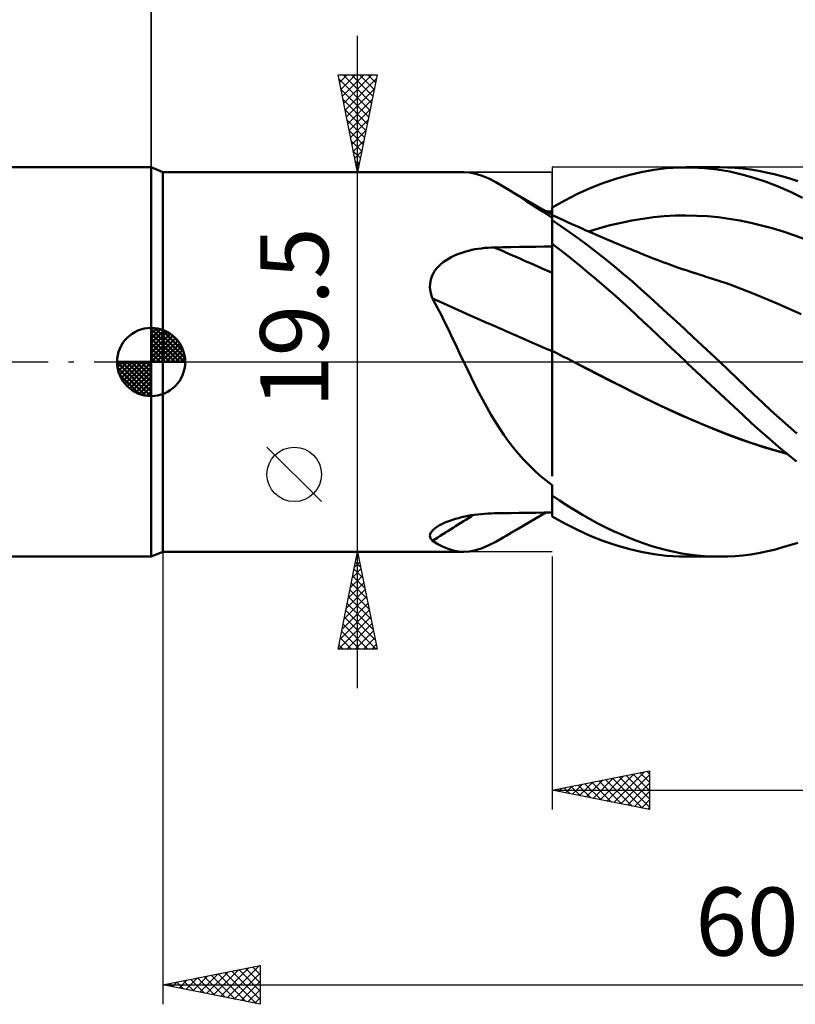
# Model space of a CAD drawing. Units: millimetres. Extents: x -17 to 158, y -38 to 50.
# Drawn here: x 53 to 92, y -33 to 18 of the extents above; entities that cross this region are included whole.
import ezdxf
from ezdxf.enums import TextEntityAlignment as Align

# ---------------------------------------------------------------- set-up
doc = ezdxf.new("R2010")
doc.units = ezdxf.units.MM
doc.header["$LTSCALE"] = 5.25
doc.linetypes.add('LONGDASH_DASH', pattern=[0.85, 0.4, -0.2, 0.05, -0.2])
for name, color, linetype in [('1', 4, 'CONTINUOUS'), ('2', 7, 'CONTINUOUS'), ('4', 2, 'LONGDASH_DASH'), ('CUT', 1, 'CONTINUOUS'), ('NOCUT', 7, 'CONTINUOUS'), ('SK1', 4, 'CONTINUOUS'), ('SK2', 7, 'CONTINUOUS'), ('SK4', 2, 'LONGDASH_DASH')]:
    doc.layers.add(name, color=color, linetype=linetype)
doc.styles.get("Standard").update_dxf_attribs({"font": 'Monospac821 BT'})

msp = doc.modelspace()

# ---------------------------------------------------------------- linework, layer by layer
at = {"layer": '1', "color": 4, "linetype": 'CONTINUOUS', "lineweight": 50}
for p, q in [((60, 9.75), (59.4, 10)), ((59.4, -10), (59.4, 10)), ((60, 9.75), (75.456, 9.75)), ((60, -9.75), (60, 9.75)), ((75.749, 9.731), (75.435, 9.75)), ((76.071, 9.668), (75.749, 9.731)), ((76.404, 9.563), (76.071, 9.668)), ((83.918, 9.605), (84.57, 9.759)), ((84.57, 9.759), (85.214, 9.876)), ((85.214, 9.876), (85.862, 9.954)), ((85.862, 9.954), (86.519, 9.994)), ((86.519, 9.994), (87.179, 9.996)), ((86.873, 10), (88.601, 10)), ((87.825, 9.96), (87.179, 9.996)), ((88.471, 9.887), (87.825, 9.96)), ((89.112, 9.778), (88.471, 9.887)), ((88.991, 9.993), (88.585, 10)), ((89.395, 9.972), (88.991, 9.993)), ((89.74, 9.635), (89.112, 9.778)), ((89.793, 9.935), (89.395, 9.972)), ((90.359, 9.458), (89.74, 9.635)), ((90.189, 9.885), (89.793, 9.935)), ((90.588, 9.82), (90.189, 9.885)), ((90.989, 9.74), (90.588, 9.82)), ((91.392, 9.647), (90.989, 9.74)), ((91.796, 9.539), (91.392, 9.647)), ((76.747, 9.418), (76.404, 9.563)), ((77.106, 9.236), (76.747, 9.418)), ((77.483, 9.021), (77.106, 9.236)), ((81.945, 8.926), (82.603, 9.187)), ((82.603, 9.187), (83.262, 9.414)), ((83.262, 9.414), (83.918, 9.605)), ((90.979, 9.249), (90.359, 9.458)), ((91.602, 9.009), (90.979, 9.249)), ((92.2, 9.419), (91.796, 9.539)), ((92.605, 9.284), (92.2, 9.419)), ((77.851, 8.795), (77.483, 9.021)), ((77.636, 8.93), (77.483, 9.021)), ((77.788, 8.839), (77.636, 8.93)), ((77.94, 8.749), (77.788, 8.839)), ((78.24, 8.546), (77.851, 8.795)), ((78.389, 8.486), (77.94, 8.749)), ((80.64, 8.302), (81.289, 8.63)), ((81.289, 8.63), (81.945, 8.926)), ((92.227, 8.738), (91.602, 9.009)), ((92.854, 8.437), (92.227, 8.738)), ((78.647, 8.281), (78.24, 8.546)), ((79.193, 8.017), (78.389, 8.486)), ((79.075, 8.003), (78.647, 8.281)), ((80, 7.943), (80.64, 8.302)), ((79.525, 7.713), (79.075, 8.003)), ((80, 7.552), (79.193, 8.017)), ((80, 7.413), (79.525, 7.713)), ((79.726, 7.74), (79.671, 7.74)), ((79.781, 7.739), (79.726, 7.74)), ((79.836, 7.738), (79.781, 7.739)), ((79.89, 7.738), (79.836, 7.738)), ((79.945, 7.737), (79.89, 7.738)), ((80, 7.737), (79.945, 7.737)), ((80, 7.878), (80, 7.943)), ((80, 7.813), (80, 7.878)), ((80, 7.748), (80, 7.813)), ((80, 7.683), (80, 7.748)), ((80, 7.552), (80, 7.737)), ((80, 7.618), (80, 7.683)), ((80, 7.552), (80, 7.618)), ((80, 7.413), (80, 7.552)), ((80.194, 7.457), (80, 7.548)), ((80, 7.545), (80, 7.548)), ((80, 7.537), (80, 7.545)), ((80, 7.523), (80, 7.537)), ((80, 7.505), (80, 7.523)), ((80, 7.481), (80, 7.505)), ((80, 7.452), (80, 7.481)), ((80, 5.934), (80, 7.413)), ((80, 7.396), (80, 7.413)), ((80, 7.377), (80, 7.396)), ((80, 7.357), (80, 7.377)), ((80, 7.336), (80, 7.357)), ((80, 7.314), (80, 7.336)), ((80, 7.291), (80, 7.314)), ((80, 7.289), (80, 7.291)), ((80, 7.288), (80, 7.289)), ((80, 7.286), (80, 7.288)), ((80, 7.284), (80, 7.286)), ((80, 7.283), (80, 7.284)), ((80, 7.281), (80, 7.283)), ((80, 7.28), (80, 7.281)), ((80.439, 6.983), (80, 7.28)), ((80, 6.075), (80, 7.28)), ((80.388, 7.368), (80.194, 7.457)), ((80.582, 7.279), (80.388, 7.368)), ((80.776, 7.19), (80.582, 7.279)), ((80.975, 7.1), (80.776, 7.19)), ((81.175, 7.01), (80.975, 7.1)), ((82.98, 7.021), (83.535, 7.153)), ((83.535, 7.153), (84.09, 7.267)), ((84.09, 7.267), (84.644, 7.36)), ((84.644, 7.36), (85.199, 7.434)), ((85.199, 7.434), (85.753, 7.486)), ((85.753, 7.486), (86.308, 7.517)), ((86.308, 7.517), (86.863, 7.527)), ((87.417, 7.516), (86.863, 7.527)), ((87.972, 7.486), (87.417, 7.516)), ((88.526, 7.434), (87.972, 7.486)), ((89.081, 7.362), (88.526, 7.434)), ((89.635, 7.268), (89.081, 7.362)), ((90.19, 7.153), (89.635, 7.268)), ((90.745, 7.019), (90.19, 7.153)), ((80.886, 6.671), (80.439, 6.983)), ((81.341, 6.344), (80.886, 6.671)), ((81.374, 6.921), (81.175, 7.01)), ((81.574, 6.832), (81.374, 6.921)), ((81.696, 6.778), (81.574, 6.832)), ((81.818, 6.725), (81.696, 6.778)), ((81.939, 6.672), (81.818, 6.725)), ((81.871, 6.701), (82.426, 6.871)), ((82.061, 6.618), (81.939, 6.672)), ((82.183, 6.565), (82.061, 6.618)), ((82.426, 6.871), (82.98, 7.021)), ((91.299, 6.866), (90.745, 7.019)), ((91.854, 6.696), (91.299, 6.866)), ((92.408, 6.507), (91.854, 6.696)), ((80.354, 5.8), (80, 6.075)), ((80, 5.858), (80, 6.075)), ((81.802, 6.001), (81.341, 6.344)), ((82.305, 6.513), (82.183, 6.565)), ((82.426, 6.46), (82.305, 6.513)), ((82.548, 6.408), (82.426, 6.46)), ((82.698, 6.344), (82.548, 6.408)), ((82.848, 6.28), (82.698, 6.344)), ((82.998, 6.216), (82.848, 6.28)), ((83.149, 6.153), (82.998, 6.216)), ((83.295, 6.091), (83.149, 6.153)), ((83.441, 6.03), (83.295, 6.091)), ((92.963, 6.301), (92.408, 6.507)), ((75.095, 5.515), (75.246, 5.573)), ((75.246, 5.573), (75.4, 5.626)), ((75.4, 5.626), (75.557, 5.674)), ((75.557, 5.674), (75.717, 5.717)), ((75.717, 5.717), (75.877, 5.754)), ((75.877, 5.754), (76.039, 5.787)), ((76.039, 5.787), (76.203, 5.814)), ((76.203, 5.814), (76.368, 5.838)), ((76.368, 5.838), (76.534, 5.856)), ((76.534, 5.856), (76.7, 5.87)), ((76.7, 5.87), (76.867, 5.88)), ((76.867, 5.88), (77.034, 5.885)), ((77.034, 5.885), (77.458, 5.893)), ((77.458, 5.893), (77.882, 5.9)), ((77.882, 5.9), (78.305, 5.907)), ((78.305, 5.907), (78.729, 5.914)), ((78.729, 5.914), (79.153, 5.921)), ((79.153, 5.921), (79.576, 5.927)), ((79.576, 5.927), (80, 5.934)), ((80, 4.58), (80, 5.934)), ((80, 5.642), (80, 5.858)), ((80, 5.426), (80, 5.642)), ((80.71, 5.518), (80.354, 5.8)), ((82.267, 5.646), (81.802, 6.001)), ((82.732, 5.281), (82.267, 5.646)), ((83.588, 5.969), (83.441, 6.03)), ((83.734, 5.909), (83.588, 5.969)), ((83.881, 5.848), (83.734, 5.909)), ((84.027, 5.788), (83.881, 5.848)), ((84.174, 5.728), (84.027, 5.788)), ((84.32, 5.669), (84.174, 5.728)), ((84.522, 5.587), (84.32, 5.669)), ((84.723, 5.506), (84.522, 5.587)), ((74.282, 5.032), (74.402, 5.13)), ((74.402, 5.13), (74.53, 5.22)), ((74.53, 5.22), (74.664, 5.303)), ((74.664, 5.303), (74.804, 5.38)), ((74.804, 5.38), (74.948, 5.451)), ((74.948, 5.451), (75.095, 5.515)), ((80, 5.21), (80, 5.426)), ((80, 4.994), (80, 5.21)), ((81.07, 5.23), (80.71, 5.518)), ((81.432, 4.935), (81.07, 5.23)), ((83.197, 4.905), (82.732, 5.281)), ((84.891, 5.439), (84.723, 5.506)), ((85.059, 5.372), (84.891, 5.439)), ((85.227, 5.306), (85.059, 5.372)), ((85.394, 5.241), (85.227, 5.306)), ((85.562, 5.177), (85.394, 5.241)), ((85.73, 5.114), (85.562, 5.177)), ((85.898, 5.052), (85.73, 5.114)), ((73.828, 4.435), (73.895, 4.569)), ((73.895, 4.569), (73.975, 4.696)), ((73.975, 4.696), (74.066, 4.815)), ((74.066, 4.815), (74.169, 4.927)), ((74.169, 4.927), (74.282, 5.032)), ((80, 4.777), (80, 4.994)), ((80, 4.561), (80, 4.777)), ((80, 0.549), (80, 4.58)), ((80, 4.481), (80, 4.561)), ((81.796, 4.634), (81.432, 4.935)), ((82.16, 4.327), (81.796, 4.634)), ((83.661, 4.519), (83.197, 4.905)), ((86.065, 4.991), (85.898, 5.052)), ((86.297, 4.908), (86.065, 4.991)), ((86.49, 4.841), (86.297, 4.908)), ((86.683, 4.774), (86.49, 4.841)), ((86.876, 4.709), (86.683, 4.774)), ((87.069, 4.645), (86.876, 4.709)), ((87.262, 4.582), (87.069, 4.645)), ((87.455, 4.52), (87.262, 4.582)), ((73.722, 4.005), (73.742, 4.152)), ((73.742, 4.152), (73.777, 4.296)), ((73.777, 4.296), (73.828, 4.435)), ((80, 4.396), (80, 4.481)), ((80, 4.308), (80, 4.396)), ((80, 4.216), (80, 4.308)), ((80, 4.119), (80, 4.216)), ((80, 4.02), (80, 4.119)), ((82.526, 4.015), (82.16, 4.327)), ((84.119, 4.126), (83.661, 4.519)), ((84.571, 3.729), (84.119, 4.126)), ((87.648, 4.459), (87.455, 4.52)), ((87.841, 4.4), (87.648, 4.459)), ((88.459, 4.203), (87.841, 4.399)), ((89.077, 3.99), (88.459, 4.203)), ((73.719, 3.854), (73.722, 4.005)), ((73.732, 3.703), (73.719, 3.854)), ((73.76, 3.553), (73.732, 3.703)), ((73.802, 3.405), (73.76, 3.553)), ((80, 3.917), (80, 4.02)), ((80, 3.81), (80, 3.917)), ((80, 3.7), (80, 3.81)), ((80, 3.588), (80, 3.7)), ((80, 3.473), (80, 3.588)), ((82.891, 3.699), (82.526, 4.015)), ((83.256, 3.378), (82.891, 3.699)), ((85.017, 3.327), (84.571, 3.729)), ((89.695, 3.761), (89.077, 3.99)), ((90.313, 3.517), (89.695, 3.761)), ((73.857, 3.258), (73.802, 3.405)), ((74.008, 2.974), (73.857, 3.258)), ((80, 3.356), (80, 3.473)), ((80, 3.237), (80, 3.356)), ((80, 3.116), (80, 3.237)), ((80, 2.994), (80, 3.116)), ((83.621, 3.052), (83.256, 3.378)), ((83.984, 2.723), (83.621, 3.052)), ((85.461, 2.921), (85.017, 3.327)), ((90.931, 3.262), (90.313, 3.517)), ((91.549, 3), (90.931, 3.262)), ((74.158, 2.687), (74.008, 2.974)), ((74.305, 2.397), (74.158, 2.687)), ((80, 2.87), (80, 2.994)), ((80, 2.744), (80, 2.87)), ((80, 2.618), (80, 2.744)), ((80, 2.491), (80, 2.618)), ((84.346, 2.389), (83.984, 2.723)), ((85.907, 2.511), (85.461, 2.921)), ((92.167, 2.728), (91.549, 3)), ((92.785, 2.449), (92.167, 2.728)), ((74.451, 2.104), (74.305, 2.397)), ((74.595, 1.808), (74.451, 2.104)), ((80, 2.364), (80, 2.491)), ((80, 2.237), (80, 2.364)), ((80, 2.11), (80, 2.237)), ((80, 1.983), (80, 2.11)), ((84.706, 2.053), (84.346, 2.389)), ((85.062, 1.716), (84.706, 2.053)), ((86.355, 2.098), (85.907, 2.511)), ((86.803, 1.683), (86.355, 2.098)), ((74.739, 1.51), (74.595, 1.808)), ((80, 1.857), (80, 1.983)), ((80, 1.732), (80, 1.857)), ((80, 1.607), (80, 1.732)), ((80, 1.484), (80, 1.607)), ((85.419, 1.376), (85.062, 1.716)), ((87.253, 1.265), (86.803, 1.683)), ((74.883, 1.209), (74.739, 1.51)), ((75.026, 0.907), (74.883, 1.209)), ((80, 1.362), (80, 1.484)), ((80, 1.243), (80, 1.362)), ((80, 1.125), (80, 1.243)), ((80, 1.01), (80, 1.125)), ((85.779, 1.033), (85.419, 1.376)), ((86.143, 0.689), (85.779, 1.033)), ((87.703, 0.845), (87.253, 1.265)), ((75.169, 0.604), (75.026, 0.907)), ((75.313, 0.302), (75.169, 0.604)), ((80, 0.898), (80, 1.01)), ((80, 0.788), (80, 0.898)), ((80, 0.681), (80, 0.788)), ((80, 0.576), (80, 0.681)), ((80.194, 0.475), (80, 0.578)), ((80, 0.233), (80, 0.578)), ((86.508, 0.344), (86.143, 0.689)), ((88.153, 0.423), (87.703, 0.845)), ((75.456, 0), (75.313, 0.302)), ((80, -0.127), (80, 0.233)), ((80.388, 0.373), (80.194, 0.475)), ((80.582, 0.272), (80.388, 0.373)), ((80.776, 0.17), (80.582, 0.272)), ((80.97, 0.069), (80.776, 0.17)), ((81.164, -0.032), (80.97, 0.069)), ((86.874, 0), (86.508, 0.344)), ((86.884, -0.01), (86.874, 0)), ((88.602, 0), (88.153, 0.423)), ((89.046, -0.421), (88.602, 0)), ((75.645, -0.395), (75.456, 0)), ((75.836, -0.788), (75.645, -0.395)), ((80, -0.502), (80, -0.127)), ((80, -0.891), (80, -0.502)), ((81.164, -0.032), (81.164, -0.032)), ((81.165, -0.032), (81.164, -0.032)), ((81.164, -0.032), (81.164, -0.032)), ((81.164, -0.032), (81.164, -0.032)), ((81.769, -0.344), (81.164, -0.032)), ((81.164, -0.032), (81.164, -0.032)), ((81.164, -0.032), (81.164, -0.032)), ((81.768, -0.343), (81.165, -0.032)), ((82.372, -0.652), (81.768, -0.343)), ((82.374, -0.655), (81.769, -0.344)), ((86.894, -0.019), (86.884, -0.01)), ((86.904, -0.029), (86.894, -0.019)), ((86.914, -0.038), (86.904, -0.029)), ((86.925, -0.048), (86.914, -0.038)), ((86.935, -0.058), (86.925, -0.048)), ((87.413, -0.507), (86.935, -0.058)), ((89.486, -0.84), (89.046, -0.421)), ((76.03, -1.179), (75.836, -0.788)), ((80, -1.293), (80, -0.891)), ((82.976, -0.959), (82.372, -0.652)), ((82.979, -0.963), (82.374, -0.655)), ((83.577, -1.262), (82.976, -0.959)), ((83.584, -1.268), (82.979, -0.963)), ((87.891, -0.954), (87.413, -0.507)), ((88.369, -1.401), (87.891, -0.954)), ((89.92, -1.256), (89.486, -0.84)), ((76.229, -1.567), (76.03, -1.179)), ((80, -1.707), (80, -1.293)), ((84.175, -1.561), (83.577, -1.262)), ((84.189, -1.572), (83.584, -1.268)), ((88.846, -1.846), (88.369, -1.401)), ((90.354, -1.67), (89.92, -1.256)), ((76.43, -1.95), (76.229, -1.567)), ((76.636, -2.326), (76.43, -1.95)), ((80, -2.132), (80, -1.707)), ((84.767, -1.856), (84.175, -1.561)), ((84.794, -1.873), (84.189, -1.572)), ((85.358, -2.146), (84.767, -1.856)), ((85.4, -2.17), (84.794, -1.873)), ((89.317, -2.284), (88.846, -1.846)), ((90.792, -2.081), (90.354, -1.67)), ((76.847, -2.694), (76.636, -2.326)), ((80, -2.565), (80, -2.132)), ((85.956, -2.43), (85.358, -2.146)), ((86.005, -2.456), (85.4, -2.17)), ((86.561, -2.706), (85.956, -2.43)), ((86.609, -2.732), (86.005, -2.456)), ((89.78, -2.714), (89.317, -2.284)), ((91.231, -2.488), (90.792, -2.081)), ((91.672, -2.889), (91.231, -2.488)), ((77.063, -3.055), (76.847, -2.694)), ((80, -3.005), (80, -2.565)), ((80, -3.45), (80, -3.005)), ((87.168, -2.973), (86.561, -2.706)), ((87.214, -2.998), (86.609, -2.732)), ((87.775, -3.229), (87.168, -2.973)), ((87.82, -3.254), (87.214, -2.998)), ((90.237, -3.136), (89.78, -2.714)), ((92.114, -3.284), (91.672, -2.889)), ((77.287, -3.407), (77.063, -3.055)), ((77.518, -3.75), (77.287, -3.407)), ((80, -3.9), (80, -3.45)), ((88.381, -3.475), (87.775, -3.229)), ((88.425, -3.5), (87.82, -3.254)), ((88.985, -3.71), (88.381, -3.475)), ((89.03, -3.735), (88.425, -3.5)), ((90.696, -3.551), (90.237, -3.136)), ((92.556, -3.673), (92.114, -3.284)), ((77.758, -4.085), (77.518, -3.75)), ((80, -4.181), (80, -3.9)), ((89.588, -3.935), (88.985, -3.71)), ((89.635, -3.96), (89.03, -3.735)), ((90.189, -4.149), (89.588, -3.935)), ((90.24, -4.174), (89.635, -3.96)), ((91.156, -3.956), (90.696, -3.551)), ((91.617, -4.353), (91.156, -3.956)), ((78.008, -4.411), (77.758, -4.085)), ((78.266, -4.724), (78.008, -4.411)), ((80, -4.462), (80, -4.181)), ((80, -4.745), (80, -4.462)), ((90.803, -4.351), (90.189, -4.149)), ((90.845, -4.372), (90.24, -4.174)), ((91.42, -4.537), (90.803, -4.351)), ((91.45, -4.554), (90.845, -4.372)), ((92.04, -4.708), (91.42, -4.537)), ((92.08, -4.74), (91.617, -4.353)), ((78.532, -5.023), (78.266, -4.724)), ((78.806, -5.31), (78.532, -5.023)), ((80, -5.027), (80, -4.745)), ((80, -5.308), (80, -5.027)), ((92.055, -4.72), (91.45, -4.554)), ((92.544, -5.119), (92.08, -4.74)), ((79.089, -5.583), (78.806, -5.31)), ((80, -5.589), (80, -5.308)), ((79.382, -5.844), (79.089, -5.583)), ((79.685, -6.094), (79.382, -5.844)), ((80, -5.868), (80, -5.589)), ((80, -6.333), (79.685, -6.094)), ((80, -7.943), (80, -6.333)), ((80.378, -7.117), (80, -6.856)), ((80.762, -7.37), (80.378, -7.117)), ((81.152, -7.616), (80.762, -7.37)), ((74.88, -8.106), (75.031, -8.059)), ((75.031, -8.059), (75.186, -8.016)), ((75.186, -8.016), (75.345, -7.976)), ((75.345, -7.976), (75.507, -7.939)), ((75.507, -7.939), (75.671, -7.907)), ((75.671, -7.907), (75.837, -7.878)), ((75.837, -7.878), (76.004, -7.852)), ((76.004, -7.852), (76.173, -7.83)), ((76.173, -7.83), (76.344, -7.811)), ((76.344, -7.811), (76.516, -7.797)), ((76.516, -7.797), (76.688, -7.785)), ((76.688, -7.785), (76.861, -7.777)), ((76.861, -7.777), (77.034, -7.773)), ((77.034, -7.773), (77.458, -7.768)), ((77.458, -7.768), (77.882, -7.762)), ((77.882, -7.762), (78.305, -7.757)), ((78.305, -7.757), (78.729, -7.752)), ((78.729, -7.752), (79.153, -7.746)), ((78.884, -8.197), (79.673, -7.74)), ((79.153, -7.746), (79.576, -7.741)), ((79.576, -7.741), (80, -7.737)), ((80.64, -8.302), (80, -7.943)), ((81.546, -7.852), (81.152, -7.616)), ((81.946, -8.079), (81.546, -7.852)), ((82.347, -8.295), (81.946, -8.079)), ((73.899, -8.609), (73.991, -8.532)), ((73.991, -8.532), (74.098, -8.457)), ((74.098, -8.457), (74.208, -8.391)), ((74.208, -8.391), (74.328, -8.327)), ((74.328, -8.327), (74.456, -8.267)), ((74.456, -8.267), (74.592, -8.21)), ((74.592, -8.21), (74.733, -8.156)), ((74.733, -8.156), (74.88, -8.106)), ((77.907, -8.769), (78.207, -8.592)), ((78.207, -8.592), (78.884, -8.197)), ((81.289, -8.63), (80.64, -8.302)), ((82.748, -8.5), (82.347, -8.295)), ((83.149, -8.692), (82.748, -8.5)), ((73.719, -8.921), (73.733, -8.845)), ((73.725, -8.995), (73.719, -8.921)), ((73.751, -9.064), (73.725, -8.995)), ((73.733, -8.845), (73.768, -8.767)), ((73.796, -9.129), (73.751, -9.064)), ((73.768, -8.767), (73.824, -8.688)), ((73.824, -8.688), (73.899, -8.609)), ((77.106, -9.236), (77.483, -9.021)), ((77.483, -9.021), (77.625, -8.936)), ((77.625, -8.936), (77.766, -8.852)), ((77.766, -8.852), (77.907, -8.769)), ((81.945, -8.926), (81.289, -8.63)), ((82.603, -9.187), (81.945, -8.926)), ((83.549, -8.872), (83.149, -8.692)), ((83.946, -9.039), (83.549, -8.872)), ((84.337, -9.193), (83.946, -9.039)), ((73.857, -9.189), (73.796, -9.129)), ((74.129, -9.356), (73.857, -9.189)), ((74.395, -9.495), (74.129, -9.356)), ((74.657, -9.604), (74.395, -9.495)), ((74.917, -9.683), (74.657, -9.604)), ((76.071, -9.668), (76.404, -9.563)), ((76.404, -9.563), (76.747, -9.418)), ((76.747, -9.418), (77.106, -9.236)), ((83.262, -9.414), (82.603, -9.187)), ((83.918, -9.605), (83.262, -9.414)), ((84.57, -9.759), (83.918, -9.605)), ((84.724, -9.333), (84.337, -9.193)), ((85.108, -9.459), (84.724, -9.333)), ((85.491, -9.572), (85.108, -9.459)), ((85.875, -9.672), (85.491, -9.572)), ((91.392, -9.647), (91.796, -9.539)), ((91.796, -9.539), (92.2, -9.419)), ((92.2, -9.419), (92.605, -9.284)), ((59.4, -10), (60, -9.75)), ((60, -9.75), (75.456, -9.75)), ((75.176, -9.732), (74.917, -9.683)), ((75.435, -9.75), (75.176, -9.732)), ((75.435, -9.75), (75.749, -9.731)), ((75.749, -9.731), (76.071, -9.668)), ((85.214, -9.876), (84.57, -9.759)), ((85.862, -9.954), (85.214, -9.876)), ((86.519, -9.994), (85.862, -9.954)), ((86.261, -9.758), (85.875, -9.672)), ((86.647, -9.832), (86.261, -9.758)), ((87.179, -9.996), (86.519, -9.994)), ((87.034, -9.892), (86.647, -9.832)), ((88.601, -10), (86.873, -10)), ((87.422, -9.938), (87.034, -9.892)), ((87.81, -9.972), (87.422, -9.938)), ((88.198, -9.993), (87.81, -9.972)), ((88.585, -10), (88.198, -9.993)), ((88.585, -10), (88.991, -9.993)), ((88.991, -9.993), (89.395, -9.972)), ((89.395, -9.972), (89.793, -9.935)), ((89.793, -9.935), (90.189, -9.885)), ((90.189, -9.885), (90.588, -9.82)), ((90.588, -9.82), (90.989, -9.74)), ((90.989, -9.74), (91.392, -9.647))]:
    msp.add_line(p, q, dxfattribs=at)
for centre, major_axis, ratio, start_param, end_param in [((169.956, 18.406), (-162.475, 44.685), 0.253642, 1.033299, 1.055303), ((169.026, 15.026), (-163.233, 44.894), 0.253642, 1.019734, 1.065165), ((169.026, -148.706), (-119.034, 120.381), 0.932667, 6.073555, 6.089284)]:
    msp.add_ellipse(centre, major_axis=major_axis, ratio=ratio, start_param=start_param, end_param=end_param, dxfattribs=at)
at = {"layer": '2', "color": 7, "linetype": 'CONTINUOUS', "lineweight": 25}
for p, q in [((59.4, 0), (59.4, 36.4)), ((70, -16.75), (70, 16.75)), ((70, 9.75), (69, 14.75)), ((69, 14.75), (71, 14.75)), ((69.008, 14.712), (69.045, 14.75)), ((69.078, 14.359), (69.469, 14.75)), ((69.149, 14.005), (69.894, 14.75)), ((69.22, 13.652), (70.318, 14.75)), ((69.257, 14.75), (70.71, 13.298)), ((69.29, 13.298), (70.742, 14.75)), ((69.682, 14.75), (70.78, 13.651)), ((71, 14.75), (70, 9.75)), ((70.106, 14.75), (70.851, 14.005)), ((70.53, 14.75), (70.922, 14.358)), ((70.954, 14.75), (70.992, 14.712)), ((69.042, 14.541), (70.639, 12.944)), ((69.361, 12.945), (70.958, 14.542)), ((69.148, 14.011), (70.568, 12.591)), ((69.432, 12.591), (70.852, 14.012)), ((69.254, 13.481), (70.497, 12.237)), ((69.502, 12.238), (70.746, 13.481)), ((69.36, 12.95), (70.427, 11.884)), ((69.573, 11.884), (70.64, 12.951)), ((69.466, 12.42), (70.356, 11.53)), ((69.644, 11.53), (70.534, 12.421)), ((69.572, 11.89), (70.285, 11.176)), ((69.715, 11.177), (70.428, 11.89)), ((69.678, 11.359), (70.215, 10.823)), ((69.785, 10.823), (70.322, 11.36)), ((69.784, 10.829), (70.144, 10.469)), ((69.856, 10.47), (70.216, 10.83)), ((69.89, 10.299), (70.073, 10.116)), ((69.927, 10.116), (70.11, 10.299)), ((69, 9.75), (80, 9.75)), ((69.996, 9.768), (70.002, 9.762)), ((69.997, 9.763), (70.004, 9.769)), ((68.15, -7.175), (65.35, -4.375)), ((60, -9.75), (60, -33)), ((80, -9.75), (69, -9.75)), ((69, -14.75), (70, -9.75)), ((69.947, -10.013), (70.035, -9.925)), ((69.963, -9.936), (70.056, -10.03)), ((70, -9.75), (71, -14.75)), ((80, -10), (80, -23)), ((69.841, -10.543), (70.106, -10.279)), ((69.892, -10.29), (70.162, -10.56)), ((69.629, -11.604), (70.247, -10.986)), ((69.735, -11.074), (70.176, -10.632)), ((69.751, -10.997), (70.374, -11.62)), ((69.821, -10.643), (70.268, -11.09)), ((69.523, -12.134), (70.318, -11.34)), ((69.68, -11.351), (70.48, -12.151)), ((69.311, -13.195), (70.459, -12.047)), ((69.417, -12.665), (70.389, -11.693)), ((69.538, -12.058), (70.692, -13.211)), ((69.609, -11.704), (70.586, -12.681)), ((69.205, -13.725), (70.53, -12.4)), ((69.468, -12.411), (70.798, -13.742)), ((69.029, -14.75), (70.671, -13.107)), ((69.099, -14.256), (70.601, -12.754)), ((69.326, -13.118), (70.958, -14.75)), ((69.397, -12.765), (70.904, -14.272)), ((69.256, -13.472), (70.534, -14.75)), ((69.453, -14.75), (70.742, -13.461)), ((69.185, -13.825), (70.109, -14.75)), ((69.877, -14.75), (70.813, -13.814)), ((69.043, -14.533), (69.261, -14.75)), ((69.114, -14.179), (69.685, -14.75)), ((70.302, -14.75), (70.884, -14.168)), ((70.726, -14.75), (70.954, -14.522)), ((71, -14.75), (69, -14.75)), ((80, -22), (85, -21)), ((82.807, -22.561), (84.211, -21.158)), ((83.161, -22.632), (84.741, -21.052)), ((83.514, -22.703), (85, -21.217)), ((83.797, -21.241), (85, -22.444)), ((84.151, -21.17), (85, -22.019)), ((84.504, -21.099), (85, -21.595)), ((84.858, -21.028), (85, -21.171)), ((85, -21), (85, -23)), ((81.039, -22.208), (81.559, -21.688)), ((81.322, -21.736), (81.983, -22.397)), ((81.393, -22.279), (82.089, -21.582)), ((81.676, -21.665), (82.514, -22.503)), ((81.747, -22.349), (82.62, -21.476)), ((82.029, -21.594), (83.044, -22.609)), ((82.1, -22.42), (83.15, -21.37)), ((82.383, -21.523), (83.574, -22.715)), ((82.454, -22.491), (83.68, -21.264)), ((82.736, -21.453), (84.105, -22.821)), ((83.09, -21.382), (84.635, -22.927)), ((83.443, -21.311), (85, -22.868)), ((83.868, -22.774), (85, -21.641)), ((80, -22), (120, -22)), ((85, -23), (80, -22)), ((80.262, -21.948), (80.392, -22.078)), ((80.332, -22.066), (80.498, -21.9)), ((80.615, -21.877), (80.923, -22.185)), ((80.686, -22.137), (81.029, -21.794)), ((80.969, -21.806), (81.453, -22.291)), ((84.221, -22.844), (85, -22.066)), ((84.575, -22.915), (85, -22.49)), ((84.928, -22.986), (85, -22.914)), ((60, -32), (65, -31)), ((62.252, -32.45), (63.378, -31.324)), ((62.606, -32.521), (63.908, -31.218)), ((62.959, -32.592), (64.439, -31.112)), ((63.192, -31.362), (64.788, -32.958)), ((63.313, -32.663), (64.969, -31.006)), ((63.546, -31.291), (65, -32.745)), ((63.899, -31.22), (65, -32.321)), ((64.253, -31.149), (65, -31.897)), ((64.606, -31.079), (65, -31.472)), ((64.96, -31.008), (65, -31.048)), ((65, -31), (65, -33)), ((60.484, -32.097), (60.726, -31.855)), ((60.717, -31.857), (61.076, -32.215)), ((60.838, -32.168), (61.257, -31.749)), ((61.071, -31.786), (61.606, -32.321)), ((61.191, -32.238), (61.787, -31.643)), ((61.424, -31.715), (62.137, -32.427)), ((61.545, -32.309), (62.317, -31.537)), ((61.778, -31.644), (62.667, -32.533)), ((61.898, -32.38), (62.848, -31.43)), ((62.132, -31.574), (63.197, -32.639)), ((62.485, -31.503), (63.728, -32.746)), ((62.839, -31.432), (64.258, -32.852)), ((63.666, -32.733), (65, -31.399)), ((64.02, -32.804), (65, -31.824)), ((60, -32), (120, -32)), ((65, -33), (60, -32)), ((60.01, -31.998), (60.015, -32.003)), ((60.131, -32.026), (60.196, -31.961)), ((60.364, -31.927), (60.546, -32.109)), ((64.373, -32.875), (65, -32.248)), ((64.727, -32.945), (65, -32.672))]:
    msp.add_line(p, q, dxfattribs=at)
msp.add_circle((66.75, -5.775), 1.4, dxfattribs=at)
at = {"layer": '4', "color": 2, "linetype": 'LONGDASH_DASH', "lineweight": 25}
msp.add_line((59.4, 0), (120, 0), dxfattribs=at)
at = {"layer": 'CUT', "color": 1, "linetype": 'CONTINUOUS', "lineweight": 25}
for p, q in [((117.5, 10), (80, 10)), ((80, 10), (80, 0)), ((80, 0), (120, 0))]:
    msp.add_line(p, q, dxfattribs=at)
at = {"layer": 'NOCUT', "color": 7, "linetype": 'CONTINUOUS', "lineweight": 25}
for p, q in [((60, 9.75), (59.4, 10)), ((59.4, 10), (59.4, 0)), ((80, 9.75), (60, 9.75)), ((80, 0), (80, 9.75)), ((59.4, 0), (80, 0))]:
    msp.add_line(p, q, dxfattribs=at)
at = {"layer": 'SK1', "color": 4, "linetype": 'CONTINUOUS', "lineweight": 50}
for p, q in [((59.4, 10), (1, 10)), ((59.4, 0), (59.4, 1.75)), ((59.4, 1.705), (59.444, 1.749)), ((59.4, 1.457), (59.671, 1.728)), ((59.4, 1.705), (61.105, 0)), ((59.4, 1.21), (59.874, 1.684)), ((59.4, 0.962), (60.059, 1.621)), ((59.4, 0.715), (60.227, 1.542)), ((59.615, 1.737), (61.137, 0.215)), ((59.933, 1.667), (61.067, 0.533)), ((59.4, 1.457), (60.857, 0)), ((59.4, 0.467), (60.381, 1.448)), ((59.4, 0.22), (60.523, 1.342)), ((59.4, 1.21), (60.61, 0)), ((59.428, 0), (60.651, 1.223)), ((59.675, 0), (60.767, 1.092)), ((60.44, 1.407), (60.807, 1.04)), ((59.4, 0.962), (60.362, 0)), ((59.4, 0.715), (60.115, 0)), ((59.923, 0), (60.871, 0.948)), ((60.17, 0), (60.961, 0.79)), ((60.418, 0), (61.036, 0.619)), ((59.4, 0), (57.65, 0)), ((57.651, -0.044), (57.695, 0)), ((57.672, -0.271), (57.943, 0)), ((57.716, -0.474), (58.19, 0)), ((57.779, -0.659), (58.438, 0)), ((57.858, -0.827), (58.685, 0)), ((57.887, 0), (59.4, -1.513)), ((57.952, -0.981), (58.933, 0)), ((58.058, -1.123), (59.18, 0)), ((58.135, 0), (59.4, -1.265)), ((58.382, 0), (59.4, -1.018)), ((58.63, 0), (59.4, -0.77)), ((58.877, 0), (59.4, -0.523)), ((59.125, 0), (59.4, -0.275)), ((59.372, 0), (59.4, -0.028)), ((59.4, 0.467), (59.867, 0)), ((59.4, 0.22), (59.62, 0)), ((59.4, 0), (61.15, 0)), ((59.4, -1.75), (59.4, 0)), ((60.665, 0), (61.096, 0.431)), ((60.913, 0), (61.136, 0.223)), ((57.65, -0.011), (59.389, -1.75)), ((57.674, -0.281), (59.119, -1.726)), ((58.177, -1.251), (59.4, -0.028)), ((58.308, -1.367), (59.4, -0.275)), ((57.764, -0.619), (58.781, -1.636)), ((58.452, -1.471), (59.4, -0.523)), ((58.61, -1.561), (59.4, -0.77)), ((58.781, -1.636), (59.4, -1.018)), ((58.969, -1.696), (59.4, -1.265)), ((59.177, -1.736), (59.4, -1.513)), ((1, -10), (59.4, -10))]:
    msp.add_line(p, q, dxfattribs=at)
for start, end in [(90, 180), (0, 90), (180, 270), (270, 0)]:
    msp.add_arc((59.4, 0), 1.75, start, end, dxfattribs=at)
at = {"layer": 'SK2', "color": 7, "linetype": 'CONTINUOUS', "lineweight": 25}
msp.add_line((59.4, 23), (59.4, 10), dxfattribs=at)
at = {"layer": 'SK4', "color": 2, "linetype": 'LONGDASH_DASH', "lineweight": 25}
msp.add_line((-6, 0), (126, 0), dxfattribs=at)

# ---------------------------------------------------------------- texts
at = {"layer": '2', "color": 7, "linetype": 'CONTINUOUS', "lineweight": 25}
msp.add_text('19.5', height=3.5, rotation=90, dxfattribs=at).set_placement((68.5, 2.275), align=Align.CENTER)
msp.add_text('60', height=3.5, dxfattribs=at).set_placement((90, -30.5), align=Align.CENTER)

doc.saveas('drawing.dxf')
